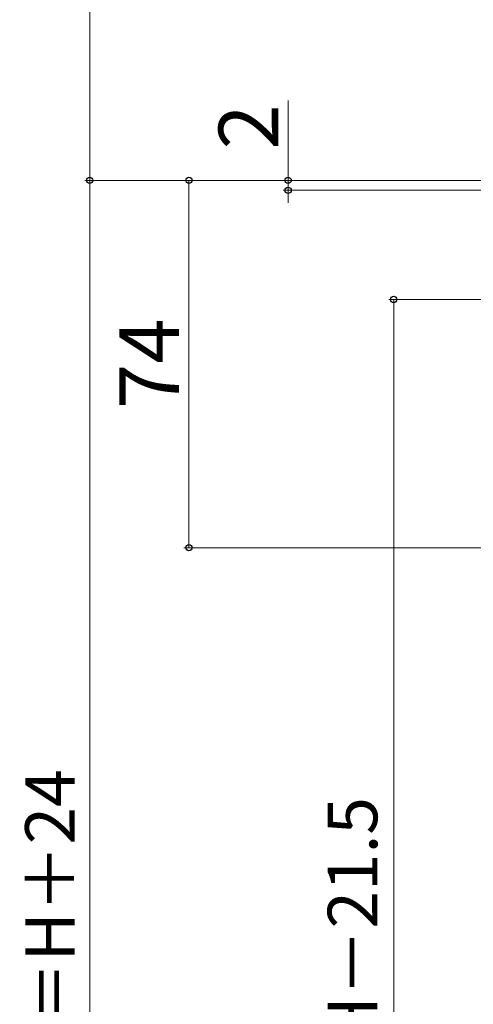
# Model space of a CAD drawing. Extents: x 0 to 1050, y 0 to 1563.
# Drawn here: x 252 to 343, y 932 to 1130 of the extents above; entities that cross this region are included whole.
import ezdxf

# ---------------------------------------------------------------- set-up
doc = ezdxf.new("R2010")
doc.units = 0
doc.layers.add('YKK_D', color=6, linetype='CONTINUOUS', lineweight=13)
doc.styles.add('text-b', font='txt')

msp = doc.modelspace()

# ---------------------------------------------------------------- linework, layer by layer
at = {"layer": 'YKK_D', "ltscale": 1.5}
for p, q in [((266, 1332), (266, 1097.5)), ((306, 1097.5), (306, 1113.56)), ((356.5, 1097.5), (265, 1097.5)), ((356.5, 1097.5), (265, 1097.5)), ((266, 1097.5), (266, 723.5)), ((356.5, 1097.5), (285, 1097.5)), ((286, 1023.5), (286, 1097.5)), ((356.5, 1097.5), (305, 1097.5)), ((306, 1095.5), (306, 1097.5)), ((547.3, 1095.5), (305, 1095.5)), ((306, 1095.5), (306, 1092.95)), ((439.75, 1073.5), (326.3, 1073.5)), ((327.3, 1073.5), (327.3, 745)), ((389.6, 1023.5), (285, 1023.5))]:
    msp.add_line(p, q, dxfattribs=at)
at = {"layer": 'YKK_D', "linetype": 'ByBlock', "lineweight": -2}
for centre, radius in [((266, 1097.5), 0.637), ((266, 1097.5), 0.638), ((286, 1097.5), 0.638), ((306, 1097.5), 0.637), ((306, 1095.5), 0.638), ((327.3, 1073.5), 0.638), ((286, 1023.5), 0.637)]:
    msp.add_circle(centre, radius, dxfattribs=at)

# ---------------------------------------------------------------- texts
at = {"layer": 'YKK_D', "style": 'text-b'}
for s, height, p in [('2', 12, (304, 1103.72)), ('74', 12, (284, 1051.47)), ('シャッターh＝H＋24', 10, (262.98, 849.99)), ('網戸出来高＝H－21.5', 10, (323.99, 841.32))]:
    msp.add_text(s, height=height, rotation=90, dxfattribs=at).set_placement(p)

doc.saveas('drawing.dxf')
